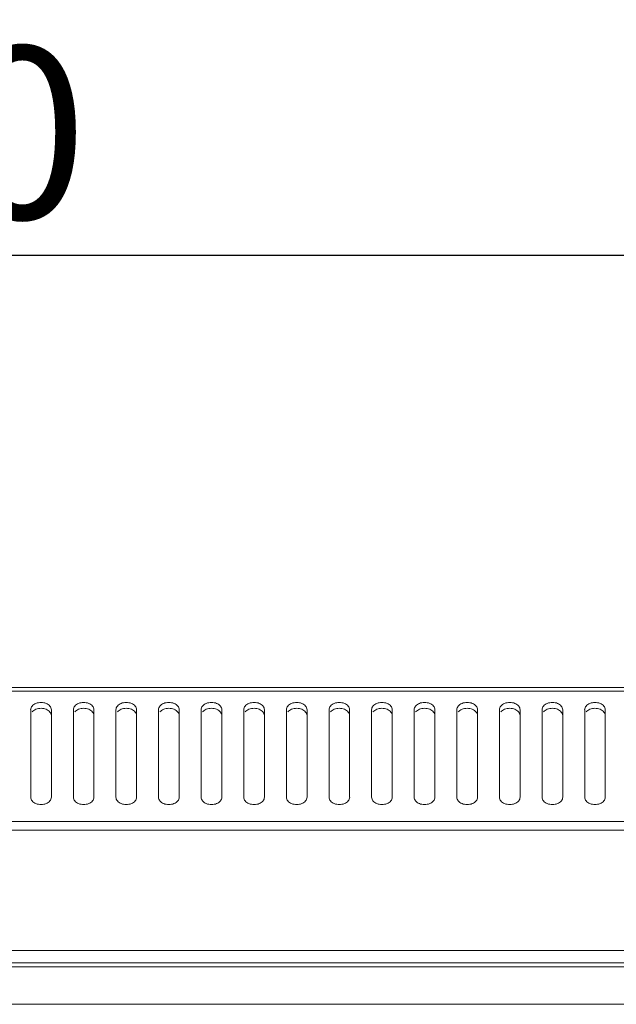
# Model space of a CAD drawing. Units: millimetres. Extents: x 0 to 3081, y 76 to 1354.
# Drawn here: x 1120 to 1206, y 1211 to 1353 of the extents above; entities that cross this region are included whole.
import ezdxf

# ---------------------------------------------------------------- set-up
doc = ezdxf.new("R2010")
doc.units = ezdxf.units.MM
doc.layers.add('Dimension', color=7, linetype='Continuous', lineweight=9)
doc.layers.add('Visible', color=7, linetype='Continuous', lineweight=15)
doc.styles.add('titelhoek', font='arial.ttf')
doc.dimstyles.get("Standard").update_dxf_attribs({"dimtxt": 25, "dimasz": 25, "dimexe": 1, "dimexo": 1, "dimgap": 5, "dimtad": 1, "dimdec": 4, "dimzin": 0, "dimdsep": 46, "dimtxsty": 'titelhoek', "dimcen": 0.09, "dimadec": 0, "dimazin": 0, "dimtfac": 1, "dimtdec": 4, "dimtofl": 0, "dimtmove": 0, "dimatfit": 3, "dimfxl": 0, "dimtolj": 1, "dimtzin": 0, "dimarcsym": 0})

# ---------------------------------------------------------------- blocks, each defined once
blk = doc.blocks.new('*D35')
at = {"layer": 'Defpoints', "color": 0, "transparency": 16777216}
for p in [(1400.64, 1319.32), (801.72, 1254.73), (1400.64, 1254.73)]:
    blk.add_point(p, dxfattribs=at)
at = {"layer": 'Dimension', "color": 0, "lineweight": -2, "transparency": 16777216}
for p, q in [((801.72, 1255.73), (801.72, 1320.32)), ((826.72, 1319.32), (1375.64, 1319.32)), ((1400.64, 1255.73), (1400.64, 1320.32))]:
    blk.add_line(p, q, dxfattribs=at)
at = {"layer": 'Dimension', "color": 0, "transparency": 16777216}
for points in [[(826.72, 1323.49), (826.72, 1315.16), (801.72, 1319.32)], [(1375.64, 1323.49), (1375.64, 1315.16), (1400.64, 1319.32)]]:
    blk.add_solid(points, dxfattribs=at)
at = {"layer": 'Dimension', "color": 0, "transparency": 16777216, "insert": (1101.18, 1337.09), "char_height": 25, "attachment_point": 5, "style": 'titelhoek'}
blk.add_mtext('\\A1;600', dxfattribs=at)

msp = doc.modelspace()

# ---------------------------------------------------------------- linework, layer by layer
at = {"layer": 'Visible'}
for points in [[(803.07274, 1256.5265), (1399.28584, 1256.5265)], [(803.44142, 1255.99702), (1398.92501, 1255.99702)], [(1121.34643, 1240.61477), (1121.34643, 1253.32219)], [(1124.33895, 1253.32219), (1124.33895, 1240.61477)], [(1127.53541, 1240.61477), (1127.53541, 1253.32219)], [(1130.52401, 1253.32219), (1130.52401, 1240.61477)], [(1133.72047, 1240.61477), (1133.72047, 1253.32219)], [(1136.71691, 1253.32219), (1136.71691, 1240.61477)], [(1139.90553, 1240.61477), (1139.90553, 1253.32219)], [(1142.90197, 1253.32219), (1142.90197, 1240.61477)], [(1146.09844, 1240.61477), (1146.09844, 1253.32219)], [(1149.09488, 1253.32219), (1149.09488, 1240.61477)], [(1152.2835, 1240.61477), (1152.2835, 1253.32219)], [(1155.27994, 1253.32219), (1155.27994, 1240.61477)], [(1158.4764, 1240.61477), (1158.4764, 1253.32219)], [(1161.47284, 1253.32219), (1161.47284, 1240.61477)], [(1164.66931, 1240.61477), (1164.66931, 1253.32219)], [(1167.6579, 1253.32219), (1167.6579, 1240.61477)], [(1170.85436, 1240.61477), (1170.85436, 1253.32219)], [(1173.8508, 1253.32219), (1173.8508, 1240.61477)], [(1177.03942, 1240.61477), (1177.03942, 1253.32219)], [(1180.03586, 1253.32219), (1180.03586, 1240.61477)], [(1183.23233, 1240.61477), (1183.23233, 1253.32219)], [(1186.22877, 1253.32219), (1186.22877, 1240.61477)], [(1189.41739, 1240.61477), (1189.41739, 1253.32219)], [(1192.41383, 1253.32219), (1192.41383, 1240.61477)], [(1195.61029, 1240.61477), (1195.61029, 1253.32219)], [(1198.59889, 1253.32219), (1198.59889, 1240.61477)], [(1201.79535, 1240.61477), (1201.79535, 1253.32219)], [(1204.79179, 1253.32219), (1204.79179, 1240.61477)], [(801.71964, 1237.08886), (1400.63502, 1237.08886)], [(801.71964, 1235.82204), (1400.63502, 1235.82204)], [(801.71964, 1218.38856), (1400.63502, 1218.38856)], [(801.71964, 1216.60011), (1400.63502, 1216.60011)], [(828.66799, 1215.99612), (1373.67883, 1215.99612)], [(871.59474, 1210.56017), (1330.76385, 1210.56017)]]:
    msp.add_lwpolyline(points, dxfattribs=at)
for points, knots in [([(1122.09162, 1254.23995), (1121.88375, 1254.15758), (1121.69157, 1254.03992), (1121.53861, 1253.85166), (1121.41703, 1253.71047), (1121.33467, 1253.50652), (1121.33467, 1253.32219)], [0, 0, 0, 0, 1, 1, 1, 2, 2, 2, 2]), ([(1123.59376, 1254.23995), (1123.36236, 1254.33407), (1123.10351, 1254.38506), (1122.83681, 1254.38506), (1122.58188, 1254.38506), (1122.33086, 1254.33407), (1122.09946, 1254.23995)], [0, 0, 0, 0, 1, 1, 1, 2, 2, 2, 2]), ([(1123.59376, 1253.38886), (1123.36236, 1253.48299), (1123.10351, 1253.53006), (1122.83681, 1253.53006), (1122.58188, 1253.53006), (1122.33086, 1253.48299), (1122.09946, 1253.38886)], [0, 0, 0, 0, 1, 1, 1, 2, 2, 2, 2]), ([(1124.33895, 1253.32219), (1124.33895, 1253.50652), (1124.26051, 1253.70263), (1124.13893, 1253.84382), (1124.00165, 1254.03992), (1123.79379, 1254.15758), (1123.59376, 1254.23995)], [0, 0, 0, 0, 1, 1, 1, 2, 2, 2, 2]), ([(1128.28452, 1254.23995), (1128.0845, 1254.15758), (1127.88448, 1254.03992), (1127.73152, 1253.85166), (1127.60993, 1253.71047), (1127.53541, 1253.50652), (1127.53541, 1253.32219)], [0, 0, 0, 0, 1, 1, 1, 2, 2, 2, 2]), ([(1129.77882, 1254.23995), (1129.5435, 1254.33407), (1129.28857, 1254.38506), (1129.02187, 1254.38506), (1128.77478, 1254.38506), (1128.51592, 1254.33407), (1128.28452, 1254.23995)], [0, 0, 0, 0, 1, 1, 1, 2, 2, 2, 2]), ([(1129.77882, 1253.38886), (1129.5435, 1253.48299), (1129.28857, 1253.53006), (1129.02187, 1253.53006), (1128.77478, 1253.53006), (1128.51592, 1253.48299), (1128.28452, 1253.38886)], [0, 0, 0, 0, 1, 1, 1, 2, 2, 2, 2]), ([(1130.52401, 1253.32219), (1130.52401, 1253.50652), (1130.44557, 1253.70263), (1130.33183, 1253.84382), (1130.18671, 1254.03992), (1129.97885, 1254.15758), (1129.77882, 1254.23995)], [0, 0, 0, 0, 1, 1, 1, 2, 2, 2, 2]), ([(1134.46958, 1254.23995), (1134.26956, 1254.15758), (1134.06954, 1254.03992), (1133.92442, 1253.85166), (1133.79499, 1253.71047), (1133.72047, 1253.50652), (1133.72047, 1253.32219)], [0, 0, 0, 0, 1, 1, 1, 2, 2, 2, 2]), ([(1135.96388, 1254.23995), (1135.72856, 1254.33407), (1135.47363, 1254.38506), (1135.21477, 1254.38506), (1134.95984, 1254.38506), (1134.70098, 1254.33407), (1134.46958, 1254.23995)], [0, 0, 0, 0, 1, 1, 1, 2, 2, 2, 2]), ([(1135.96388, 1253.38886), (1135.72856, 1253.48299), (1135.47363, 1253.53006), (1135.21477, 1253.53006), (1134.95984, 1253.53006), (1134.70098, 1253.48299), (1134.46958, 1253.38886)], [0, 0, 0, 0, 1, 1, 1, 2, 2, 2, 2]), ([(1136.71691, 1253.32219), (1136.71691, 1253.50652), (1136.63847, 1253.70263), (1136.51689, 1253.84382), (1136.37962, 1254.03992), (1136.17175, 1254.15758), (1135.96388, 1254.23995)], [0, 0, 0, 0, 1, 1, 1, 2, 2, 2, 2]), ([(1140.65464, 1254.23995), (1140.45462, 1254.15758), (1140.25067, 1254.03992), (1140.10948, 1253.85166), (1139.98005, 1253.71047), (1139.90553, 1253.50652), (1139.90553, 1253.32219)], [0, 0, 0, 0, 1, 1, 1, 2, 2, 2, 2]), ([(1142.15679, 1254.23995), (1141.92146, 1254.33407), (1141.66653, 1254.38506), (1141.40768, 1254.38506), (1141.15274, 1254.38506), (1140.89389, 1254.33407), (1140.66249, 1254.23995)], [0, 0, 0, 0, 1, 1, 1, 2, 2, 2, 2]), ([(1142.15679, 1253.38886), (1141.92146, 1253.48299), (1141.66653, 1253.53006), (1141.40768, 1253.53006), (1141.15274, 1253.53006), (1140.89389, 1253.48299), (1140.66249, 1253.38886)], [0, 0, 0, 0, 1, 1, 1, 2, 2, 2, 2]), ([(1142.90197, 1253.32219), (1142.90197, 1253.50652), (1142.82353, 1253.70263), (1142.70195, 1253.84382), (1142.56468, 1254.03992), (1142.35681, 1254.15758), (1142.14894, 1254.23995)], [0, 0, 0, 0, 1, 1, 1, 2, 2, 2, 2]), ([(1146.84755, 1254.23995), (1146.64752, 1254.15758), (1146.44358, 1254.03992), (1146.30238, 1253.85166), (1146.17296, 1253.71047), (1146.09844, 1253.50652), (1146.09844, 1253.32219)], [0, 0, 0, 0, 1, 1, 1, 2, 2, 2, 2]), ([(1148.34185, 1254.23995), (1148.10652, 1254.33407), (1147.85159, 1254.38506), (1147.59274, 1254.38506), (1147.3378, 1254.38506), (1147.07895, 1254.33407), (1146.84755, 1254.23995)], [0, 0, 0, 0, 1, 1, 1, 2, 2, 2, 2]), ([(1148.34185, 1253.38886), (1148.10652, 1253.48299), (1147.85159, 1253.53006), (1147.59274, 1253.53006), (1147.3378, 1253.53006), (1147.07895, 1253.48299), (1146.84755, 1253.38886)], [0, 0, 0, 0, 1, 1, 1, 2, 2, 2, 2]), ([(1149.09488, 1253.32219), (1149.09488, 1253.50652), (1149.01644, 1253.70263), (1148.89485, 1253.84382), (1148.75758, 1254.03992), (1148.54971, 1254.15758), (1148.34185, 1254.23995)], [0, 0, 0, 0, 1, 1, 1, 2, 2, 2, 2]), ([(1153.04045, 1254.23995), (1152.83258, 1254.15758), (1152.63648, 1254.03992), (1152.48744, 1253.85166), (1152.36586, 1253.71047), (1152.2835, 1253.50652), (1152.2835, 1253.32219)], [0, 0, 0, 0, 1, 1, 1, 2, 2, 2, 2]), ([(1154.53475, 1254.23995), (1154.29943, 1254.33407), (1154.04449, 1254.38506), (1153.7778, 1254.38506), (1153.52286, 1254.38506), (1153.27185, 1254.33407), (1153.04045, 1254.23995)], [0, 0, 0, 0, 1, 1, 1, 2, 2, 2, 2]), ([(1154.53475, 1253.38886), (1154.29943, 1253.48299), (1154.04449, 1253.53006), (1153.7778, 1253.53006), (1153.52286, 1253.53006), (1153.27185, 1253.48299), (1153.04045, 1253.38886)], [0, 0, 0, 0, 1, 1, 1, 2, 2, 2, 2]), ([(1155.27994, 1253.32219), (1155.27994, 1253.50652), (1155.2015, 1253.70263), (1155.07991, 1253.84382), (1154.94264, 1254.03992), (1154.73477, 1254.15758), (1154.53475, 1254.23995)], [0, 0, 0, 0, 1, 1, 1, 2, 2, 2, 2]), ([(1159.22551, 1254.23995), (1159.01764, 1254.15758), (1158.82154, 1254.03992), (1158.6725, 1253.85166), (1158.55092, 1253.71047), (1158.46856, 1253.50652), (1158.46856, 1253.32219)], [0, 0, 0, 0, 1, 1, 1, 2, 2, 2, 2]), ([(1160.72765, 1254.23995), (1160.49233, 1254.33407), (1160.2374, 1254.38506), (1159.9707, 1254.38506), (1159.71577, 1254.38506), (1159.46476, 1254.33407), (1159.23336, 1254.23995)], [0, 0, 0, 0, 1, 1, 1, 2, 2, 2, 2]), ([(1160.72765, 1253.38886), (1160.49233, 1253.48299), (1160.2374, 1253.53006), (1159.9707, 1253.53006), (1159.71577, 1253.53006), (1159.46476, 1253.48299), (1159.23336, 1253.38886)], [0, 0, 0, 0, 1, 1, 1, 2, 2, 2, 2]), ([(1161.47284, 1253.32219), (1161.47284, 1253.50652), (1161.3944, 1253.70263), (1161.27282, 1253.84382), (1161.13555, 1254.03992), (1160.92768, 1254.15758), (1160.72765, 1254.23995)], [0, 0, 0, 0, 1, 1, 1, 2, 2, 2, 2]), ([(1165.41842, 1254.23995), (1165.21055, 1254.15758), (1165.01444, 1254.03992), (1164.86541, 1253.85166), (1164.74382, 1253.71047), (1164.66931, 1253.50652), (1164.66931, 1253.32219)], [0, 0, 0, 0, 1, 1, 1, 2, 2, 2, 2]), ([(1166.91271, 1254.23995), (1166.67739, 1254.33407), (1166.42246, 1254.38506), (1166.15576, 1254.38506), (1165.90867, 1254.38506), (1165.64982, 1254.33407), (1165.41842, 1254.23995)], [0, 0, 0, 0, 1, 1, 1, 2, 2, 2, 2]), ([(1166.91271, 1253.38886), (1166.67739, 1253.48299), (1166.42246, 1253.53006), (1166.15576, 1253.53006), (1165.90867, 1253.53006), (1165.64982, 1253.48299), (1165.41842, 1253.38886)], [0, 0, 0, 0, 1, 1, 1, 2, 2, 2, 2]), ([(1167.6579, 1253.32219), (1167.6579, 1253.50652), (1167.57946, 1253.70263), (1167.46572, 1253.84382), (1167.32061, 1254.03992), (1167.11274, 1254.15758), (1166.91271, 1254.23995)], [0, 0, 0, 0, 1, 1, 1, 2, 2, 2, 2]), ([(1171.60347, 1254.23995), (1171.40345, 1254.15758), (1171.1995, 1254.03992), (1171.04654, 1253.85166), (1170.92888, 1253.71047), (1170.85436, 1253.50652), (1170.85436, 1253.32219)], [0, 0, 0, 0, 1, 1, 1, 2, 2, 2, 2]), ([(1173.09777, 1254.23995), (1172.86245, 1254.33407), (1172.60752, 1254.38506), (1172.34866, 1254.38506), (1172.09373, 1254.38506), (1171.83488, 1254.33407), (1171.60347, 1254.23995)], [0, 0, 0, 0, 1, 1, 1, 2, 2, 2, 2]), ([(1173.09777, 1253.38886), (1172.86245, 1253.48299), (1172.60752, 1253.53006), (1172.34866, 1253.53006), (1172.09373, 1253.53006), (1171.83488, 1253.48299), (1171.60347, 1253.38886)], [0, 0, 0, 0, 1, 1, 1, 2, 2, 2, 2]), ([(1173.8508, 1253.32219), (1173.8508, 1253.50652), (1173.77236, 1253.70263), (1173.65078, 1253.84382), (1173.51351, 1254.03992), (1173.30564, 1254.15758), (1173.09777, 1254.23995)], [0, 0, 0, 0, 1, 1, 1, 2, 2, 2, 2]), ([(1177.78853, 1254.23995), (1177.58851, 1254.15758), (1177.38456, 1254.03992), (1177.24337, 1253.85166), (1177.11394, 1253.71047), (1177.03942, 1253.50652), (1177.03942, 1253.32219)], [0, 0, 0, 0, 1, 1, 1, 2, 2, 2, 2]), ([(1179.29068, 1254.23995), (1179.05535, 1254.33407), (1178.80042, 1254.38506), (1178.54157, 1254.38506), (1178.28663, 1254.38506), (1178.02778, 1254.33407), (1177.79638, 1254.23995)], [0, 0, 0, 0, 1, 1, 1, 2, 2, 2, 2]), ([(1179.29068, 1253.38886), (1179.05535, 1253.48299), (1178.80042, 1253.53006), (1178.54157, 1253.53006), (1178.28663, 1253.53006), (1178.02778, 1253.48299), (1177.79638, 1253.38886)], [0, 0, 0, 0, 1, 1, 1, 2, 2, 2, 2]), ([(1180.03586, 1253.32219), (1180.03586, 1253.50652), (1179.95742, 1253.70263), (1179.83584, 1253.84382), (1179.69857, 1254.03992), (1179.4907, 1254.15758), (1179.28283, 1254.23995)], [0, 0, 0, 0, 1, 1, 1, 2, 2, 2, 2]), ([(1183.98144, 1254.23995), (1183.78141, 1254.15758), (1183.57747, 1254.03992), (1183.43627, 1253.85166), (1183.30685, 1253.71047), (1183.23233, 1253.50652), (1183.23233, 1253.32219)], [0, 0, 0, 0, 1, 1, 1, 2, 2, 2, 2]), ([(1185.47574, 1254.23995), (1185.24041, 1254.33407), (1184.98548, 1254.38506), (1184.72663, 1254.38506), (1184.47169, 1254.38506), (1184.21284, 1254.33407), (1183.98144, 1254.23995)], [0, 0, 0, 0, 1, 1, 1, 2, 2, 2, 2]), ([(1185.47574, 1253.38886), (1185.24041, 1253.48299), (1184.98548, 1253.53006), (1184.72663, 1253.53006), (1184.47169, 1253.53006), (1184.21284, 1253.48299), (1183.98144, 1253.38886)], [0, 0, 0, 0, 1, 1, 1, 2, 2, 2, 2]), ([(1186.22877, 1253.32219), (1186.22877, 1253.50652), (1186.15033, 1253.70263), (1186.02874, 1253.84382), (1185.89147, 1254.03992), (1185.6836, 1254.15758), (1185.47574, 1254.23995)], [0, 0, 0, 0, 1, 1, 1, 2, 2, 2, 2]), ([(1190.17434, 1254.23995), (1189.96647, 1254.15758), (1189.77037, 1254.03992), (1189.62133, 1253.85166), (1189.49975, 1253.71047), (1189.41739, 1253.50652), (1189.41739, 1253.32219)], [0, 0, 0, 0, 1, 1, 1, 2, 2, 2, 2]), ([(1191.66864, 1254.23995), (1191.43332, 1254.33407), (1191.17839, 1254.38506), (1190.91953, 1254.38506), (1190.6646, 1254.38506), (1190.40574, 1254.33407), (1190.17434, 1254.23995)], [0, 0, 0, 0, 1, 1, 1, 2, 2, 2, 2]), ([(1191.66864, 1253.38886), (1191.43332, 1253.48299), (1191.17839, 1253.53006), (1190.91953, 1253.53006), (1190.6646, 1253.53006), (1190.40574, 1253.48299), (1190.17434, 1253.38886)], [0, 0, 0, 0, 1, 1, 1, 2, 2, 2, 2]), ([(1192.41383, 1253.32219), (1192.41383, 1253.50652), (1192.33539, 1253.70263), (1192.2138, 1253.84382), (1192.07653, 1254.03992), (1191.86866, 1254.15758), (1191.6608, 1254.23995)], [0, 0, 0, 0, 1, 1, 1, 2, 2, 2, 2]), ([(1196.3594, 1254.23995), (1196.14761, 1254.15758), (1195.95543, 1254.03992), (1195.80247, 1253.85166), (1195.68481, 1253.71047), (1195.60245, 1253.50652), (1195.60245, 1253.32219)], [0, 0, 0, 0, 1, 1, 1, 2, 2, 2, 2]), ([(1197.86154, 1254.23995), (1197.62622, 1254.33407), (1197.37129, 1254.38506), (1197.10459, 1254.38506), (1196.84966, 1254.38506), (1196.59865, 1254.33407), (1196.36725, 1254.23995)], [0, 0, 0, 0, 1, 1, 1, 2, 2, 2, 2]), ([(1197.86154, 1253.38886), (1197.62622, 1253.48299), (1197.37129, 1253.53006), (1197.10459, 1253.53006), (1196.84966, 1253.53006), (1196.59865, 1253.48299), (1196.36725, 1253.38886)], [0, 0, 0, 0, 1, 1, 1, 2, 2, 2, 2]), ([(1198.59889, 1253.32219), (1198.59889, 1253.50652), (1198.52045, 1253.70263), (1198.39886, 1253.84382), (1198.26159, 1254.03992), (1198.05372, 1254.15758), (1197.8537, 1254.23995)], [0, 0, 0, 0, 1, 1, 1, 2, 2, 2, 2]), ([(1202.54446, 1254.23995), (1202.33267, 1254.15758), (1202.14049, 1254.03992), (1201.98753, 1253.85166), (1201.86987, 1253.71047), (1201.78751, 1253.50652), (1201.78751, 1253.32219)], [0, 0, 0, 0, 1, 1, 1, 2, 2, 2, 2]), ([(1204.0466, 1254.23995), (1203.81128, 1254.33407), (1203.55635, 1254.38506), (1203.28965, 1254.38506), (1203.03472, 1254.38506), (1202.78371, 1254.33407), (1202.55231, 1254.23995)], [0, 0, 0, 0, 1, 1, 1, 2, 2, 2, 2]), ([(1204.0466, 1253.38886), (1203.81128, 1253.48299), (1203.55635, 1253.53006), (1203.28965, 1253.53006), (1203.03472, 1253.53006), (1202.78371, 1253.48299), (1202.55231, 1253.38886)], [0, 0, 0, 0, 1, 1, 1, 2, 2, 2, 2]), ([(1204.79179, 1253.32219), (1204.79179, 1253.50652), (1204.71335, 1253.70263), (1204.59961, 1253.84382), (1204.4545, 1254.03992), (1204.24663, 1254.15758), (1204.0466, 1254.23995)], [0, 0, 0, 0, 1, 1, 1, 2, 2, 2, 2]), ([(1124.33895, 1252.47111), (1124.33895, 1252.65544), (1124.26051, 1252.84762), (1124.13893, 1252.99274), (1124.00165, 1253.17707), (1123.79379, 1253.3065), (1123.59376, 1253.38886)], [0, 0, 0, 0, 1, 1, 1, 2, 2, 2, 2]), ([(1130.52401, 1252.47111), (1130.52401, 1252.65544), (1130.44557, 1252.84762), (1130.33183, 1252.99274), (1130.18671, 1253.17707), (1129.97885, 1253.3065), (1129.77882, 1253.38886)], [0, 0, 0, 0, 1, 1, 1, 2, 2, 2, 2]), ([(1136.71691, 1252.47111), (1136.71691, 1252.65544), (1136.63847, 1252.84762), (1136.51689, 1252.99274), (1136.37962, 1253.17707), (1136.17175, 1253.3065), (1135.96388, 1253.38886)], [0, 0, 0, 0, 1, 1, 1, 2, 2, 2, 2]), ([(1142.90197, 1252.47111), (1142.90197, 1252.65544), (1142.82353, 1252.84762), (1142.70195, 1252.99274), (1142.56468, 1253.17707), (1142.35681, 1253.3065), (1142.14894, 1253.38886)], [0, 0, 0, 0, 1, 1, 1, 2, 2, 2, 2]), ([(1149.09488, 1252.47111), (1149.09488, 1252.65544), (1149.01644, 1252.84762), (1148.89485, 1252.99274), (1148.75758, 1253.17707), (1148.54971, 1253.3065), (1148.34185, 1253.38886)], [0, 0, 0, 0, 1, 1, 1, 2, 2, 2, 2]), ([(1155.27994, 1252.47111), (1155.27994, 1252.65544), (1155.2015, 1252.84762), (1155.07991, 1252.99274), (1154.94264, 1253.17707), (1154.73477, 1253.3065), (1154.53475, 1253.38886)], [0, 0, 0, 0, 1, 1, 1, 2, 2, 2, 2]), ([(1161.47284, 1252.47111), (1161.47284, 1252.65544), (1161.3944, 1252.84762), (1161.27282, 1252.99274), (1161.13555, 1253.17707), (1160.92768, 1253.3065), (1160.72765, 1253.38886)], [0, 0, 0, 0, 1, 1, 1, 2, 2, 2, 2]), ([(1167.6579, 1252.47111), (1167.6579, 1252.65544), (1167.57946, 1252.84762), (1167.46572, 1252.99274), (1167.32061, 1253.17707), (1167.11274, 1253.3065), (1166.91271, 1253.38886)], [0, 0, 0, 0, 1, 1, 1, 2, 2, 2, 2]), ([(1173.8508, 1252.47111), (1173.8508, 1252.65544), (1173.77236, 1252.84762), (1173.65078, 1252.99274), (1173.51351, 1253.17707), (1173.30564, 1253.3065), (1173.09777, 1253.38886)], [0, 0, 0, 0, 1, 1, 1, 2, 2, 2, 2]), ([(1180.03586, 1252.47111), (1180.03586, 1252.65544), (1179.95742, 1252.84762), (1179.83584, 1252.99274), (1179.69857, 1253.17707), (1179.4907, 1253.3065), (1179.28283, 1253.38886)], [0, 0, 0, 0, 1, 1, 1, 2, 2, 2, 2]), ([(1186.22877, 1252.47111), (1186.22877, 1252.65544), (1186.15033, 1252.84762), (1186.02874, 1252.99274), (1185.89147, 1253.17707), (1185.6836, 1253.3065), (1185.47574, 1253.38886)], [0, 0, 0, 0, 1, 1, 1, 2, 2, 2, 2]), ([(1192.41383, 1252.47111), (1192.41383, 1252.65544), (1192.33539, 1252.84762), (1192.2138, 1252.99274), (1192.07653, 1253.17707), (1191.86866, 1253.3065), (1191.6608, 1253.38886)], [0, 0, 0, 0, 1, 1, 1, 2, 2, 2, 2]), ([(1198.59889, 1252.47111), (1198.59889, 1252.65544), (1198.52045, 1252.84762), (1198.39886, 1252.99274), (1198.26159, 1253.17707), (1198.05372, 1253.3065), (1197.8537, 1253.38886)], [0, 0, 0, 0, 1, 1, 1, 2, 2, 2, 2]), ([(1204.79179, 1252.47111), (1204.79179, 1252.65544), (1204.71335, 1252.84762), (1204.59961, 1252.99274), (1204.4545, 1253.17707), (1204.24663, 1253.3065), (1204.0466, 1253.38886)], [0, 0, 0, 0, 1, 1, 1, 2, 2, 2, 2]), ([(1121.34643, 1240.61477), (1121.34643, 1240.43044), (1121.42487, 1240.23826), (1121.54646, 1240.09314), (1121.68373, 1239.90881), (1121.88375, 1239.77938), (1122.09946, 1239.70094), (1122.33086, 1239.60289), (1122.58972, 1239.55582), (1122.83681, 1239.55582), (1123.10351, 1239.55582), (1123.36236, 1239.60289), (1123.59376, 1239.70094), (1123.80163, 1239.77938), (1123.99381, 1239.90881), (1124.13893, 1240.09314), (1124.26051, 1240.23826), (1124.33895, 1240.43044), (1124.33895, 1240.61477)], [0, 0, 0, 0, 1, 1, 1, 2, 2, 2, 3, 3, 3, 4, 4, 4, 5, 5, 5, 6, 6, 6, 6]), ([(1127.53541, 1240.61477), (1127.53541, 1240.43044), (1127.61778, 1240.23826), (1127.73152, 1240.09314), (1127.87271, 1239.90881), (1128.06881, 1239.77938), (1128.28452, 1239.70094), (1128.52377, 1239.60289), (1128.77478, 1239.55582), (1129.02971, 1239.55582), (1129.28857, 1239.55582), (1129.5435, 1239.60289), (1129.77882, 1239.70094), (1129.98669, 1239.77938), (1130.18671, 1239.90881), (1130.33183, 1240.09314), (1130.45341, 1240.23826), (1130.53185, 1240.43044), (1130.53185, 1240.61477)], [0, 0, 0, 0, 1, 1, 1, 2, 2, 2, 3, 3, 3, 4, 4, 4, 5, 5, 5, 6, 6, 6, 6]), ([(1133.72047, 1240.61477), (1133.72047, 1240.43044), (1133.80284, 1240.23826), (1133.92442, 1240.09314), (1134.05777, 1239.90881), (1134.25387, 1239.77938), (1134.46958, 1239.70094), (1134.70883, 1239.60289), (1134.95984, 1239.55582), (1135.21477, 1239.55582), (1135.47363, 1239.55582), (1135.72856, 1239.60289), (1135.96388, 1239.70094), (1136.17175, 1239.77938), (1136.37177, 1239.90881), (1136.51689, 1240.09314), (1136.63847, 1240.23826), (1136.71691, 1240.43044), (1136.71691, 1240.61477)], [0, 0, 0, 0, 1, 1, 1, 2, 2, 2, 3, 3, 3, 4, 4, 4, 5, 5, 5, 6, 6, 6, 6]), ([(1139.90553, 1240.61477), (1139.90553, 1240.43044), (1139.9879, 1240.23826), (1140.10948, 1240.09314), (1140.24283, 1239.90881), (1140.43893, 1239.77938), (1140.65464, 1239.70094), (1140.89389, 1239.60289), (1141.1449, 1239.55582), (1141.39983, 1239.55582), (1141.65869, 1239.55582), (1141.91362, 1239.60289), (1142.14894, 1239.70094), (1142.35681, 1239.77938), (1142.55683, 1239.90881), (1142.70195, 1240.09314), (1142.82353, 1240.23826), (1142.90197, 1240.43044), (1142.90197, 1240.61477)], [0, 0, 0, 0, 1, 1, 1, 2, 2, 2, 3, 3, 3, 4, 4, 4, 5, 5, 5, 6, 6, 6, 6]), ([(1146.09844, 1240.61477), (1146.09844, 1240.43044), (1146.1808, 1240.23826), (1146.30238, 1240.09314), (1146.43573, 1239.90881), (1146.63184, 1239.77938), (1146.84755, 1239.70094), (1147.08679, 1239.60289), (1147.3378, 1239.55582), (1147.59274, 1239.55582), (1147.85943, 1239.55582), (1148.10652, 1239.60289), (1148.34185, 1239.70094), (1148.54971, 1239.77938), (1148.74974, 1239.90881), (1148.89485, 1240.09314), (1149.01644, 1240.23826), (1149.09488, 1240.43044), (1149.09488, 1240.61477)], [0, 0, 0, 0, 1, 1, 1, 2, 2, 2, 3, 3, 3, 4, 4, 4, 5, 5, 5, 6, 6, 6, 6]), ([(1152.2835, 1240.61477), (1152.2835, 1240.43044), (1152.36586, 1240.23826), (1152.48744, 1240.09314), (1152.62079, 1239.90881), (1152.82474, 1239.77938), (1153.04045, 1239.70094), (1153.27185, 1239.60289), (1153.53071, 1239.55582), (1153.7778, 1239.55582), (1154.04449, 1239.55582), (1154.29158, 1239.60289), (1154.53475, 1239.70094), (1154.74262, 1239.77938), (1154.9348, 1239.90881), (1155.07991, 1240.09314), (1155.2015, 1240.23826), (1155.27994, 1240.43044), (1155.27994, 1240.61477)], [0, 0, 0, 0, 1, 1, 1, 2, 2, 2, 3, 3, 3, 4, 4, 4, 5, 5, 5, 6, 6, 6, 6]), ([(1158.4764, 1240.61477), (1158.4764, 1240.43044), (1158.55876, 1240.23826), (1158.68035, 1240.09314), (1158.8137, 1239.90881), (1159.01764, 1239.77938), (1159.23336, 1239.70094), (1159.46476, 1239.60289), (1159.72361, 1239.55582), (1159.9707, 1239.55582), (1160.2374, 1239.55582), (1160.48449, 1239.60289), (1160.72765, 1239.70094), (1160.93552, 1239.77938), (1161.1277, 1239.90881), (1161.27282, 1240.09314), (1161.3944, 1240.23826), (1161.47284, 1240.43044), (1161.47284, 1240.61477)], [0, 0, 0, 0, 1, 1, 1, 2, 2, 2, 3, 3, 3, 4, 4, 4, 5, 5, 5, 6, 6, 6, 6]), ([(1164.66931, 1240.61477), (1164.66931, 1240.43044), (1164.75167, 1240.23826), (1164.86541, 1240.09314), (1165.0066, 1239.90881), (1165.2027, 1239.77938), (1165.41842, 1239.70094), (1165.65766, 1239.60289), (1165.90867, 1239.55582), (1166.1636, 1239.55582), (1166.42246, 1239.55582), (1166.67739, 1239.60289), (1166.91271, 1239.70094), (1167.12058, 1239.77938), (1167.32061, 1239.90881), (1167.46572, 1240.09314), (1167.5873, 1240.23826), (1167.66574, 1240.43044), (1167.66574, 1240.61477)], [0, 0, 0, 0, 1, 1, 1, 2, 2, 2, 3, 3, 3, 4, 4, 4, 5, 5, 5, 6, 6, 6, 6]), ([(1170.85436, 1240.61477), (1170.85436, 1240.43044), (1170.93673, 1240.23826), (1171.05047, 1240.09314), (1171.19166, 1239.90881), (1171.38776, 1239.77938), (1171.60347, 1239.70094), (1171.84272, 1239.60289), (1172.09373, 1239.55582), (1172.34866, 1239.55582), (1172.60752, 1239.55582), (1172.86245, 1239.60289), (1173.09777, 1239.70094), (1173.30564, 1239.77938), (1173.50567, 1239.90881), (1173.65078, 1240.09314), (1173.77236, 1240.23826), (1173.8508, 1240.43044), (1173.8508, 1240.61477)], [0, 0, 0, 0, 1, 1, 1, 2, 2, 2, 3, 3, 3, 4, 4, 4, 5, 5, 5, 6, 6, 6, 6]), ([(1177.03942, 1240.61477), (1177.03942, 1240.43044), (1177.12179, 1240.23826), (1177.24337, 1240.09314), (1177.37672, 1239.90881), (1177.5689, 1239.77938), (1177.78853, 1239.70094), (1178.02778, 1239.60289), (1178.27879, 1239.55582), (1178.53372, 1239.55582), (1178.79258, 1239.55582), (1179.04751, 1239.60289), (1179.28283, 1239.70094), (1179.4907, 1239.77938), (1179.69072, 1239.90881), (1179.83584, 1240.09314), (1179.95742, 1240.23826), (1180.03586, 1240.43044), (1180.03586, 1240.61477)], [0, 0, 0, 0, 1, 1, 1, 2, 2, 2, 3, 3, 3, 4, 4, 4, 5, 5, 5, 6, 6, 6, 6]), ([(1183.23233, 1240.61477), (1183.23233, 1240.43044), (1183.31469, 1240.23826), (1183.43627, 1240.09314), (1183.56962, 1239.90881), (1183.7618, 1239.77938), (1183.98144, 1239.70094), (1184.22068, 1239.60289), (1184.47169, 1239.55582), (1184.72663, 1239.55582), (1184.99333, 1239.55582), (1185.24041, 1239.60289), (1185.47574, 1239.70094), (1185.6836, 1239.77938), (1185.88363, 1239.90881), (1186.02874, 1240.09314), (1186.15033, 1240.23826), (1186.22877, 1240.43044), (1186.22877, 1240.61477)], [0, 0, 0, 0, 1, 1, 1, 2, 2, 2, 3, 3, 3, 4, 4, 4, 5, 5, 5, 6, 6, 6, 6]), ([(1189.41739, 1240.61477), (1189.41739, 1240.43044), (1189.49975, 1240.23826), (1189.61741, 1240.09314), (1189.75468, 1239.90881), (1189.95863, 1239.77938), (1190.17434, 1239.70094), (1190.40574, 1239.60289), (1190.65675, 1239.55582), (1190.91169, 1239.55582), (1191.17839, 1239.55582), (1191.42547, 1239.60289), (1191.6608, 1239.70094), (1191.87651, 1239.77938), (1192.06869, 1239.90881), (1192.2138, 1240.09314), (1192.33539, 1240.23826), (1192.41383, 1240.43044), (1192.41383, 1240.61477)], [0, 0, 0, 0, 1, 1, 1, 2, 2, 2, 3, 3, 3, 4, 4, 4, 5, 5, 5, 6, 6, 6, 6]), ([(1195.61029, 1240.61477), (1195.61029, 1240.43044), (1195.69266, 1240.23826), (1195.81032, 1240.09314), (1195.94759, 1239.90881), (1196.14761, 1239.77938), (1196.36725, 1239.70094), (1196.59865, 1239.60289), (1196.8575, 1239.55582), (1197.10459, 1239.55582), (1197.37129, 1239.55582), (1197.61838, 1239.60289), (1197.86154, 1239.70094), (1198.06941, 1239.77938), (1198.26159, 1239.90881), (1198.40671, 1240.09314), (1198.52829, 1240.23826), (1198.60673, 1240.43044), (1198.60673, 1240.61477)], [0, 0, 0, 0, 1, 1, 1, 2, 2, 2, 3, 3, 3, 4, 4, 4, 5, 5, 5, 6, 6, 6, 6]), ([(1201.79535, 1240.61477), (1201.79535, 1240.43044), (1201.87772, 1240.23826), (1201.99538, 1240.09314), (1202.13265, 1239.90881), (1202.33267, 1239.77938), (1202.55231, 1239.70094), (1202.78371, 1239.60289), (1203.04256, 1239.55582), (1203.28965, 1239.55582), (1203.55635, 1239.55582), (1203.81128, 1239.60289), (1204.0466, 1239.70094), (1204.25447, 1239.77938), (1204.44665, 1239.90881), (1204.59961, 1240.09314), (1204.71335, 1240.23826), (1204.79179, 1240.43044), (1204.79179, 1240.61477)], [0, 0, 0, 0, 1, 1, 1, 2, 2, 2, 3, 3, 3, 4, 4, 4, 5, 5, 5, 6, 6, 6, 6])]:
    msp.add_open_spline(points, degree=3, knots=knots, dxfattribs=at)
for points in [[(1122.09162, 1253.38886), (1121.88375, 1253.3065), (1121.68373, 1253.17707), (1121.53861, 1253.00058)], [(1128.28452, 1253.38886), (1128.0845, 1253.3065), (1127.88448, 1253.17707), (1127.73152, 1253.00058)], [(1134.46958, 1253.38886), (1134.26956, 1253.3065), (1134.06954, 1253.17707), (1133.92442, 1253.00058)], [(1140.65464, 1253.38886), (1140.45462, 1253.3065), (1140.25067, 1253.17707), (1140.10948, 1253.00058)], [(1146.84755, 1253.38886), (1146.64752, 1253.3065), (1146.44358, 1253.17707), (1146.30238, 1253.00058)], [(1153.04045, 1253.38886), (1152.83258, 1253.3065), (1152.62864, 1253.17707), (1152.48744, 1253.00058)], [(1159.22551, 1253.38886), (1159.01764, 1253.3065), (1158.8137, 1253.17707), (1158.6725, 1253.00058)], [(1165.41842, 1253.38886), (1165.21055, 1253.3065), (1165.0066, 1253.17707), (1164.86541, 1253.00058)], [(1171.60347, 1253.38886), (1171.40345, 1253.3065), (1171.1995, 1253.17707), (1171.04654, 1253.00058)], [(1177.78853, 1253.38886), (1177.58851, 1253.3065), (1177.38456, 1253.17707), (1177.24337, 1253.00058)], [(1183.98144, 1253.38886), (1183.78141, 1253.3065), (1183.57747, 1253.17707), (1183.43627, 1253.00058)], [(1190.17434, 1253.38886), (1189.96647, 1253.3065), (1189.76253, 1253.17707), (1189.62133, 1253.00058)], [(1196.3594, 1253.38886), (1196.14761, 1253.3065), (1195.94759, 1253.17707), (1195.80247, 1253.00058)], [(1202.54446, 1253.38886), (1202.33267, 1253.3065), (1202.13265, 1253.17707), (1201.98753, 1253.00058)]]:
    msp.add_open_spline(points, degree=3, dxfattribs=at)

# ---------------------------------------------------------------- dimensions: what is measured, and where the dimension line sits
at = {"layer": 'Dimension'}
dim = msp.add_linear_dim(base=(1400.63502, 1319.324), p1=(801.71964, 1254.7302), p2=(1400.63502, 1254.7302), text='600', dimstyle='Standard', override={"dimpost": ''}, dxfattribs=at)
dim.commit()
dim.dimension.update_dxf_attribs({"geometry": '*D35', "text_midpoint": (1101.17733, 1337.08832)})

doc.saveas('drawing.dxf')
